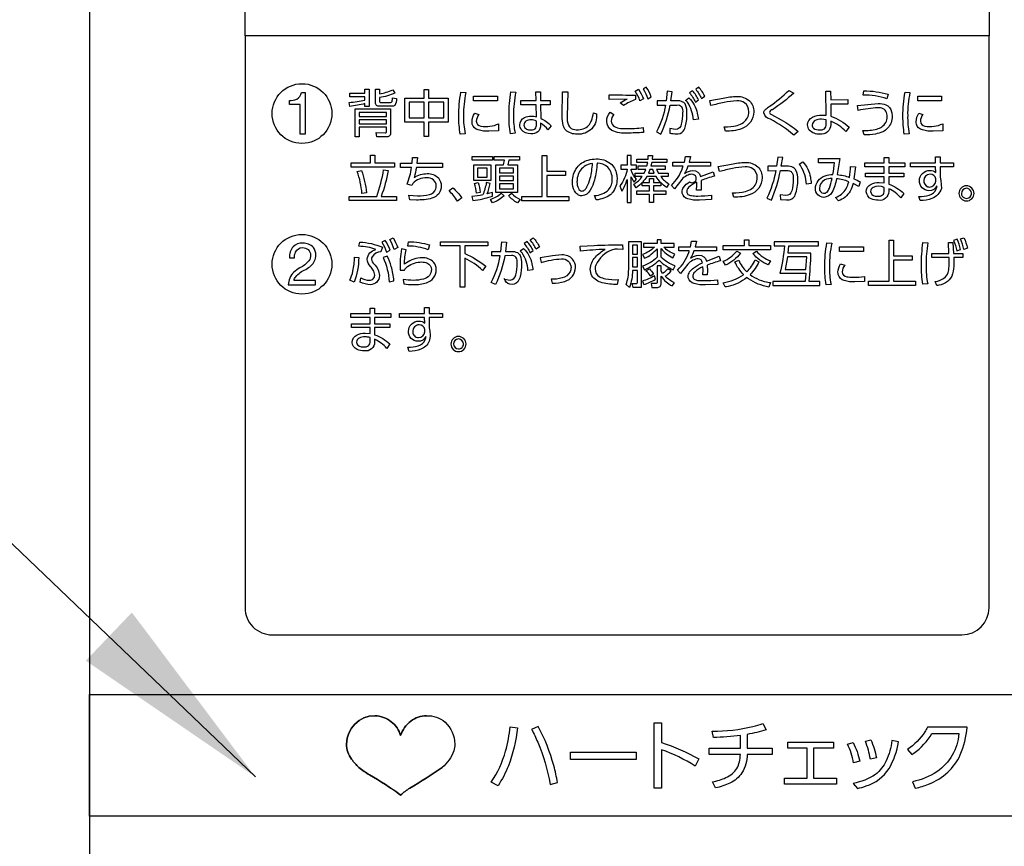
# Model space of a CAD drawing. Extents: x 0 to 6300, y 0 to 4455.
# Drawn here: x 1398 to 1543, y 3088 to 3211 of the extents above; entities that cross this region are included whole.
import ezdxf

# ---------------------------------------------------------------- set-up
doc = ezdxf.new("R2010")
doc.units = 0
doc.header["$LTSCALE"] = 4.5
for name, color, linetype in [('P001', 131, 'CONTINUOUS'), ('P015', 111, 'CONTINUOUS'), ('P_2DIM', 6, 'CONTINUOUS')]:
    doc.layers.add(name, color=color, linetype=linetype)
doc.styles.add('BIGFONT', font='simplex.shx', dxfattribs={"bigfont": 'bigfont.shx'})
doc.dimstyles.new('DIMBIGFONT$7', dxfattribs={"dimscale": 15, "dimtxt": 3, "dimasz": 2, "dimexe": 1.5, "dimexo": 3, "dimgap": 0.75, "dimtad": 1, "dimdec": 1, "dimdsep": 46, "dimtxsty": 'BIGFONT', "dimsah": 1, "dimcen": 0, "dimclrt": 230, "dimadec": 1, "dimazin": 2, "dimtfac": 0.6, "dimtdec": 1, "dimtofl": 0, "dimtmove": 0, "dimatfit": 3, "dimfxl": 0, "dimtvp": 1, "dimtolj": 1, "dimarcsym": 0})

msp = doc.modelspace()

# ---------------------------------------------------------------- linework, layer by layer
at = {"layer": 'P001'}
msp.add_lwpolyline([(1408.09, 3338.84), (1408.09, 2858.33)], dxfattribs=at)
at = {"layer": 'P015'}
for points in [[(1435.08, 3338.69), (1537.08, 3338.69, -0.414214), (1541.08, 3334.69), (1541.08, 3294.22), (1431.08, 3294.22), (1541.08, 3294.22), (1541.08, 3208.21), (1431.08, 3208.21), (1431.08, 3294.22), (1431.08, 3334.69, -0.414266)], [(1537.08, 3119.6, 0.414201), (1541.08, 3123.61), (1541.08, 3208.22), (1431.08, 3208.22), (1431.08, 3123.6, 0.414214), (1435.08, 3119.6)], [(1437.65, 3198.67, 0.114745), (1438.72, 3198.86, 0.257765), (1439.43, 3199.83), (1439.99, 3199.83), (1439.99, 3193.66), (1439.25, 3193.66), (1439.25, 3198.08), (1437.65, 3198.08)], [(1446.56, 3197.78), (1446.48, 3198.36, 0.024606), (1448.81, 3198.68), (1448.81, 3199.2), (1446.58, 3199.2), (1446.58, 3199.74), (1448.81, 3199.74), (1448.81, 3200.31), (1449.42, 3200.31), (1449.42, 3197.75), (1448.81, 3197.75), (1448.81, 3198.18, -0.026189)], [(1450.98, 3199.11), (1450.98, 3198.48, 0.467371), (1451.12, 3198.34), (1452.61, 3198.34, 0.381728), (1452.82, 3198.51, 0.042464), (1452.89, 3199.06), (1453.48, 3198.94, -0.179748), (1453.21, 3197.92, -0.223112), (1452.82, 3197.81), (1450.92, 3197.81, -0.486228), (1450.36, 3198.29), (1450.36, 3200.31), (1450.98, 3200.31), (1450.98, 3199.65, 0.081391), (1452.91, 3200.23), (1453.24, 3199.74, -0.07675)], [(1463.01, 3199.88), (1463.73, 3199.82, 0.05783), (1463.39, 3196.41, 0.058046), (1463.62, 3193.73), (1462.89, 3193.67, -0.040787), (1462.69, 3196.3, -0.052876)], [(1470.78, 3196.44, 0.059115), (1471.01, 3193.8), (1470.33, 3193.71, -0.050063), (1470.12, 3196.49, -0.044526), (1470.4, 3199.95), (1471.1, 3199.89, 0.050998)], [(1474.8, 3196.02, -0.084306), (1476.32, 3194.92), (1475.87, 3194.31, 0.089565), (1474.78, 3195.29), (1474.78, 3195.01, -0.487394), (1473.33, 3193.73, -0.238906), (1471.92, 3194.35, -0.146278), (1471.72, 3195.03, -0.279543), (1472.4, 3196.12, -0.126932), (1473.37, 3196.35, -0.07635), (1474.15, 3196.23), (1474.12, 3198.01), (1471.84, 3198.01), (1471.84, 3198.66), (1474.1, 3198.66), (1474.08, 3199.93), (1474.76, 3199.93), (1474.78, 3198.66), (1476.19, 3198.66), (1476.19, 3198.01), (1474.78, 3198.01)], [(1483.02, 3196.66, -0.48765), (1480.19, 3193.68, -0.20575), (1478.49, 3194.28, -0.105429), (1478.14, 3194.94, -0.079282), (1477.99, 3196.37), (1478.04, 3199.95), (1478.8, 3199.95), (1478.71, 3196.3, 0.124242), (1478.89, 3194.99, 0.278608), (1479.86, 3194.34, 0.03825), (1480.17, 3194.32, 0.204358), (1481.87, 3194.95, 0.094099), (1482.29, 3195.66, 0.047015), (1482.58, 3196.83)], [(1489.25, 3200.32, -0.060018), (1489.99, 3198.88), (1489.47, 3198.6, 0.063488), (1488.77, 3200.05)], [(1489.92, 3200.36, -0.06729), (1490.63, 3198.91), (1491.15, 3199.19, 0.060526), (1490.4, 3200.62)], [(1493.25, 3197.97, -0.082561), (1491.93, 3194.02), (1492.56, 3193.69, 0.065601), (1493.93, 3197.97), (1494.94, 3197.98, -0.255969), (1495.59, 3197.74, -0.190321), (1495.76, 3196.81, -0.056659), (1495.58, 3195.14, -0.397832), (1494.72, 3194.37), (1493.87, 3194.49), (1493.91, 3193.82, 0.040557), (1494.84, 3193.71, 0.257261), (1495.86, 3194.12, 0.106009), (1496.22, 3194.91, 0.067219), (1496.41, 3196.74, 0.12409), (1496.2, 3198.01, 0.14704), (1495.82, 3198.42, 0.144427), (1494.9, 3198.61), (1494.04, 3198.61), (1494.22, 3199.95), (1493.5, 3200.02), (1493.36, 3198.61), (1492, 3198.61), (1492, 3197.96)], [(1497.24, 3200.09), (1496.8, 3199.77, -0.064911), (1497.66, 3198.4), (1498.14, 3198.75, 0.060695)], [(1498.16, 3200.62), (1497.71, 3200.31, -0.063062), (1498.57, 3198.94), (1499.06, 3199.28, 0.059722)], [(1509.04, 3197.29, 0.32957), (1508.6, 3196.87, 0.249416), (1508.91, 3196.59), (1510.37, 3195.78, -0.046843), (1512.84, 3194.07), (1512.2, 3193.54, 0.047928), (1508.76, 3195.89, -0.306835), (1507.78, 3196.82, -0.197107), (1507.98, 3197.29, -0.041609), (1508.57, 3197.76, 0.050076), (1511.48, 3200.15), (1512.2, 3199.74, -0.047266)], [(1517.68, 3196.31, -0.108961), (1520.41, 3194.7), (1519.92, 3194.05, 0.108519), (1517.67, 3195.6), (1517.68, 3195.08, -0.475257), (1516.06, 3193.67, -0.217452), (1514.5, 3194.27, -0.165284), (1514.26, 3195.03, -0.281507), (1514.97, 3196.17, -0.132771), (1516.4, 3196.5), (1516.98, 3196.46), (1516.95, 3200.01), (1517.66, 3200.01), (1517.67, 3198.76), (1520.21, 3198.78), (1520.21, 3198.1), (1517.67, 3198.1)], [(1525.99, 3198.91, 0.076874), (1522.49, 3199.45), (1522.57, 3200.08, -0.06903), (1526.17, 3199.58)], [(1528.55, 3193.67, -0.041451), (1528.35, 3196.3, -0.053145), (1528.67, 3199.88), (1529.38, 3199.82, 0.05783), (1529.05, 3196.41, 0.05876), (1529.28, 3193.73)], [(1488.81, 3199.46), (1488.81, 3198.79, 0.080316), (1487.06, 3197.9), (1486.55, 3198.3, -0.061042), (1487.57, 3198.85), (1484.94, 3198.79), (1484.94, 3199.47, 0.001146)], [(1496.49, 3198.38, 0.031305), (1496.22, 3198.67), (1496.71, 3199.05, -0.146292), (1497.94, 3196.75, -0.02676), (1498.11, 3195.88), (1497.37, 3195.78, 0.136828)], [(1499.97, 3197.91), (1499.8, 3198.67), (1501.75, 3199, -0.054552), (1503.81, 3199.25, -0.188097), (1505.65, 3198.6, -0.206722), (1506.29, 3196.99, -0.313883), (1504.5, 3194.48, -0.098367), (1502.1, 3194.11), (1501.92, 3194.75, 0.073659), (1503.83, 3194.95, 0.08794), (1504.77, 3195.4, 0.237111), (1505.57, 3196.98, 0.248875), (1504.93, 3198.3, 0.151874), (1503.77, 3198.58, 0.042276), (1501.91, 3198.34, 0.01095)], [(1524.67, 3197.57, 0.031768), (1521.73, 3197.18), (1521.65, 3197.92), (1524.68, 3198.2, -0.109421), (1525.84, 3198.01, -0.245209), (1526.66, 3196.99, -0.058776), (1526.74, 3196.31, -0.193195), (1526.09, 3194.54, -0.088473), (1525.36, 3194.02, -0.065747), (1524.27, 3193.69, -0.040634), (1522.6, 3193.55), (1522.41, 3194.21, 0.071837), (1524.48, 3194.43, 0.193739), (1525.81, 3195.37, 0.123027), (1526.01, 3196.25, 0.147177), (1525.81, 3197.09, 0.150981), (1525.41, 3197.44, 0.107368)], [(1452.6, 3193.87, -0.482833), (1452.07, 3193.29), (1450.57, 3193.29), (1450.46, 3193.89), (1451.82, 3193.87, 0.482713), (1451.99, 3194.05), (1451.99, 3194.72), (1447.95, 3194.72), (1447.95, 3193.29), (1447.34, 3193.29), (1447.34, 3197.41), (1452.6, 3197.41)], [(1468.57, 3195.21), (1468.57, 3194.18), (1467.15, 3194.11, -0.087361), (1465.57, 3194.29, -0.256434), (1464.67, 3195.17, -0.064821), (1464.64, 3195.51, -0.134994), (1465.04, 3196.77), (1465.65, 3196.59, 0.146192), (1465.27, 3195.57, 0.391278), (1465.95, 3194.87, 0.161457)], [(1487.59, 3193.83, -0.133378), (1485.33, 3194.21, -0.275683), (1484.55, 3195.58, -0.169904), (1485.06, 3196.94), (1485.61, 3196.6, 0.16963), (1485.22, 3195.61, 0.262756), (1485.72, 3194.78, 0.108362), (1486.58, 3194.52, 0.019213), (1487.39, 3194.49, 0.032809), (1489.95, 3194.64), (1489.98, 3193.93, -0.021777)], [(1534.23, 3195.21), (1534.23, 3194.18), (1532.81, 3194.11, -0.087267), (1531.23, 3194.29, -0.256377), (1530.33, 3195.17, -0.064883), (1530.3, 3195.51, -0.135533), (1530.7, 3196.77), (1531.31, 3196.59, 0.145309), (1530.93, 3195.57, 0.391083), (1531.61, 3194.87, 0.162076)], [(1473.14, 3194.33, 0.248698), (1473.96, 3194.48, 0.237523), (1474.15, 3195.15), (1474.15, 3195.61, 0.113015), (1473.38, 3195.78, 0.149606), (1472.62, 3195.59, 0.258795), (1472.32, 3195.02, 0.449716)], [(1514.93, 3195.02, 0.22048), (1515.13, 3194.56, 0.19405), (1516.06, 3194.3, 0.179582), (1516.74, 3194.48, 0.244874), (1516.99, 3195.12), (1517, 3195.81), (1516.3, 3195.88, 0.120623), (1515.38, 3195.69, 0.275879)], [(1457.56, 3183.96, -0.019086), (1456.41, 3183.92), (1455.43, 3183.95), (1455.28, 3184.62), (1456.59, 3184.56, 0.08105), (1458.36, 3184.74, 0.250092), (1459.3, 3185.6, 0.061725), (1459.35, 3185.98, 0.457545), (1457.93, 3187.22, 0.196971), (1455.87, 3186.39), (1455.72, 3186.09), (1455.03, 3186.29, 0.073504), (1455.71, 3188.74), (1454.05, 3188.74), (1454.05, 3189.37), (1455.8, 3189.37), (1455.83, 3190.24), (1456.58, 3190.22), (1456.49, 3189.37), (1460.3, 3189.37), (1460.3, 3188.74), (1456.41, 3188.74, -0.055308), (1456.07, 3187.28, -0.139292), (1458.03, 3187.83, -0.212324), (1459.67, 3187.19, -0.178135), (1460.08, 3186, -0.340329), (1458.72, 3184.18, -0.060569)], [(1482.98, 3190, -0.17032), (1485.12, 3189.33, -0.17492), (1486.01, 3187.76, -0.049031), (1486.08, 3187.04, -0.167537), (1485.4, 3185.02, -0.046782), (1485.07, 3184.68, -0.087704), (1484.13, 3184.18, -0.057515), (1482.99, 3183.94), (1482.76, 3184.59, 0.177333), (1484.82, 3185.42, 0.195867), (1485.37, 3187, 0.003725), (1485.37, 3187.05, 0.192768), (1484.72, 3188.79, 0.194775), (1483.17, 3189.37, 0.003482), (1483.12, 3189.37, -0.05138), (1482.73, 3186.87, -0.071642), (1482.12, 3185.4, -0.238994), (1480.86, 3184.53, -0.158978), (1480.26, 3184.73, -0.108962), (1479.81, 3185.27, -0.127017), (1479.5, 3186.64, -0.163036), (1480.17, 3188.74, -0.157805), (1481.8, 3189.83, -0.074068)], [(1488.95, 3186.99, -0.074315), (1488.17, 3188.32), (1488.17, 3188.5), (1488.96, 3188.5), (1488.96, 3189.07), (1488.17, 3189.07), (1488.17, 3190.52), (1487.57, 3190.52), (1487.57, 3189.07), (1486.64, 3189.07), (1486.64, 3188.5), (1487.57, 3188.5, -0.120052), (1486.51, 3186), (1486.79, 3185.23, 0.075729), (1487.57, 3186.94), (1487.57, 3183.54), (1488.17, 3183.54), (1488.17, 3187.37, 0.053614), (1488.59, 3186.57)], [(1488.91, 3185.75), (1488.57, 3186.26, 0.094918), (1489.79, 3187.39), (1488.78, 3187.39), (1488.78, 3187.89), (1490.1, 3187.89), (1490.34, 3188.46), (1489.21, 3188.46), (1489.21, 3188.96), (1490.5, 3188.96), (1490.61, 3189.47), (1488.99, 3189.47), (1488.99, 3189.98), (1490.68, 3189.98), (1490.7, 3190.53), (1491.34, 3190.52), (1491.29, 3189.98), (1493.43, 3189.98), (1493.43, 3189.47), (1491.21, 3189.47), (1491.1, 3188.96), (1493.2, 3188.96), (1493.2, 3188.46), (1491.93, 3188.46), (1492.21, 3187.89), (1493.62, 3187.89), (1493.62, 3187.39), (1492.56, 3187.39, 0.102991), (1493.74, 3186.33), (1493.4, 3185.79, -0.062236), (1492.54, 3186.53), (1492.54, 3186.02), (1491.47, 3186.02), (1491.47, 3185.3), (1493.31, 3185.3), (1493.31, 3184.74), (1491.47, 3184.74), (1491.47, 3183.54), (1490.87, 3183.54), (1490.87, 3184.74), (1489.01, 3184.74), (1489.01, 3185.3), (1490.87, 3185.3), (1490.87, 3186.02), (1489.81, 3186.02), (1489.81, 3186.51, -0.05648)], [(1496.79, 3186.6, 1.388809), (1497.16, 3187.74, 0.116111), (1496.39, 3187.53, 0.076022), (1495.66, 3186.98), (1494.58, 3185.59), (1494.11, 3186.09, 0.123576), (1495.78, 3188.7, 0.006489), (1495.86, 3188.93), (1494.31, 3188.93), (1494.31, 3189.53), (1496.04, 3189.53), (1496.2, 3190.37), (1496.92, 3190.34), (1496.73, 3189.53), (1499.88, 3189.53), (1499.88, 3188.93), (1496.55, 3188.93, -0.047194), (1496.06, 3187.84, -0.157302), (1497.26, 3188.29, -0.37785), (1498.41, 3187.41), (1500.29, 3188.12), (1500.47, 3187.47, 0.022494), (1498.5, 3186.81), (1498.53, 3185.95), (1498.5, 3185.38), (1497.85, 3185.38), (1497.89, 3186.1), (1497.87, 3186.55, 0.098797), (1496.66, 3185.78, 0.19036), (1496.38, 3185.18, 0.236819), (1496.57, 3184.76, 0.12834), (1497.07, 3184.57, 0.038105), (1498.04, 3184.52, 0.02807), (1500.03, 3184.62), (1500.06, 3183.98), (1498.26, 3183.9, -0.088691), (1496.56, 3184.08, -0.267821), (1495.72, 3184.93, -0.04599), (1495.7, 3185.11, -0.14022), (1495.91, 3185.8, -0.121972)], [(1503.15, 3188.58, 0.011045), (1501.21, 3188.14), (1501.04, 3188.9), (1502.99, 3189.24, -0.054496), (1505.05, 3189.48, -0.188186), (1506.9, 3188.84, -0.206653), (1507.53, 3187.22, -0.313954), (1505.74, 3184.72, -0.098307), (1503.34, 3184.35), (1503.16, 3184.99, 0.073687), (1505.07, 3185.19, 0.088031), (1506.01, 3185.63, 0.23739), (1506.81, 3187.22, 0.248912), (1506.17, 3188.54, 0.151842), (1505.01, 3188.82, 0.04228)], [(1508.9, 3183.92, 0.060543), (1510.23, 3188.28), (1510.8, 3188.29, -0.078867), (1511.6, 3188.23, -0.183869), (1511.95, 3187.96, -0.151683), (1512.13, 3187, -0.069996), (1511.9, 3185.26, -0.394501), (1511.04, 3184.59), (1510.22, 3184.68), (1510.25, 3183.99), (1511.13, 3183.94, 0.337891), (1512.44, 3184.69, 0.085065), (1512.81, 3186.97, 0.145514), (1512.53, 3188.33, 0.137458), (1512.13, 3188.73, 0.13717), (1511.16, 3188.91), (1510.35, 3188.91), (1510.57, 3190.24), (1509.84, 3190.27), (1509.67, 3188.91), (1508.35, 3188.91), (1508.35, 3188.26), (1509.55, 3188.27, -0.068932), (1508.25, 3184.22)], [(1513.56, 3189.56, -0.150007), (1514.66, 3187.3, -0.027562), (1514.8, 3186.38), (1514.07, 3186.25, 0.130422), (1513.24, 3188.94, 0.023902), (1513, 3189.25)], [(1518.64, 3187.68, -0.062678), (1520.45, 3187.28, 0.028875), (1520.62, 3188.9), (1521.33, 3188.84), (1521.11, 3187.04, -0.033401), (1522.04, 3186.61), (1521.81, 3185.94), (1520.97, 3186.37, -0.168648), (1519.79, 3184.34, -0.082874), (1518.8, 3183.8), (1518.38, 3184.32, 0.187909), (1519.96, 3185.59, 0.064133), (1520.33, 3186.64, 0.070237), (1518.52, 3187.08, -0.083868), (1517.85, 3185.05, -0.272734), (1516.65, 3184.32, -0.418428), (1515.4, 3185.61, -0.322964), (1516.84, 3187.5, -0.073182), (1518, 3187.7, 0.027699), (1518.25, 3189.45), (1515.89, 3189.42), (1515.89, 3190.08), (1519.01, 3190.08)], [(1526.24, 3186.28, -0.092693), (1528.49, 3184.91), (1528.05, 3184.26, 0.105118), (1526.24, 3185.6), (1526.24, 3185.17, -0.458951), (1524.71, 3183.89, -0.112064), (1523.65, 3184.09, -0.28665), (1522.93, 3185.16, -0.283936), (1523.64, 3186.25, -0.12749), (1524.82, 3186.52), (1525.58, 3186.45), (1525.58, 3187.34), (1522.83, 3187.34), (1522.83, 3187.91), (1525.58, 3187.91), (1525.58, 3188.84), (1522.72, 3188.84), (1522.72, 3189.42), (1525.58, 3189.42), (1525.58, 3190.21), (1526.24, 3190.21), (1526.24, 3189.42), (1528.64, 3189.42), (1528.64, 3188.84), (1526.24, 3188.84), (1526.24, 3187.91), (1528.5, 3187.91), (1528.5, 3187.34), (1526.24, 3187.34)], [(1534.04, 3185.65, -0.224761), (1532.62, 3184.14, -0.091106), (1530.92, 3183.83), (1530.71, 3184.46, 0.084223), (1532.23, 3184.64, 0.226885), (1533.27, 3185.57, 0.057869), (1533.38, 3186.03, -0.313833), (1532.19, 3185.3, -0.417435), (1530.78, 3186.78, -0.410277), (1532.34, 3188.31, -0.210551), (1533.19, 3188.01), (1533.18, 3188.82), (1529.46, 3188.82), (1529.46, 3189.45), (1533.17, 3189.45), (1533.16, 3190.29), (1533.85, 3190.29), (1533.85, 3189.45), (1535.82, 3189.45), (1535.82, 3188.82), (1533.85, 3188.82), (1533.85, 3187.31), (1533.95, 3186.81)], [(1451.57, 3188.41), (1452.25, 3188.29, -0.046087), (1451.2, 3184.47), (1453.46, 3184.47), (1453.46, 3183.86), (1446.48, 3183.86), (1446.48, 3184.47), (1450.55, 3184.47, 0.048785)], [(1448.29, 3188.31, -0.056099), (1449.05, 3184.99), (1448.37, 3184.9, 0.063069), (1447.68, 3188.15)], [(1481.62, 3185.86, 0.066772), (1482.12, 3187.15, 0.044875), (1482.45, 3189.34, 0.123662), (1481.2, 3188.86, 0.191504), (1480.21, 3187.23, 0.047268), (1480.16, 3186.63, 0.108075), (1480.36, 3185.66, 0.27929), (1480.88, 3185.25, 0.194465), (1481.32, 3185.45, 0.058324)], [(1489.84, 3186.54), (1490.87, 3186.54), (1490.87, 3187.09), (1491.47, 3187.09), (1491.47, 3186.54), (1492.53, 3186.54, -0.056151), (1491.87, 3187.39), (1490.48, 3187.39, -0.053292)], [(1517.47, 3185.66, 0.032368), (1517.88, 3187.12, 0.122528), (1516.79, 3186.89, 0.273772), (1515.99, 3185.65, 0.40503), (1516.6, 3184.92, 0.202566), (1517.13, 3185.11, 0.10905)], [(1533.2, 3186.73), (1533.2, 3187.06, 0.386746), (1532.36, 3187.74, 0.410079), (1531.42, 3186.81, 0.307449), (1532.01, 3185.89, 0.080859), (1532.27, 3185.85, 0.395812)], [(1462.49, 3183.77, 0.045721), (1461.24, 3185.33), (1461.81, 3185.75, -0.042375), (1463.15, 3184.24)], [(1464.63, 3184.44), (1464.75, 3183.83, 0.034518), (1467.69, 3184.48), (1467.65, 3185.02), (1466.88, 3184.82, 0.034208), (1467.32, 3186.39), (1466.75, 3186.51, -0.05116), (1466.24, 3184.68, -0.021545)], [(1465.28, 3184.92, 0.050634), (1465.03, 3186.37), (1465.57, 3186.51, -0.048435), (1465.84, 3185.04)], [(1525.58, 3185.76, 0.246851), (1523.94, 3185.77, 0.267465), (1523.56, 3185.18, 0.369415), (1524.23, 3184.52, 0.046492), (1524.63, 3184.48, 0.186635), (1525.34, 3184.67, 0.241017), (1525.58, 3185.31)], [(1537.74, 3183.79, 0.41425), (1538.86, 3184.91, 0.393098), (1537.74, 3186.03, 0.414177), (1536.62, 3184.91, 0.394335)], [(1538.29, 3184.38, 0.627186), (1537.74, 3185.66, 0.414159), (1536.99, 3184.91, 0.645463)], [(1468.97, 3184.93), (1469.39, 3184.56, -0.098364), (1467.69, 3183.51), (1467.35, 3184.01, 0.091564)], [(1471.76, 3184.01), (1471.35, 3183.49, -0.084595), (1470.06, 3184.58), (1470.49, 3184.93, 0.112662)], [(1451.82, 3177.96), (1451.33, 3177.71, -0.059233), (1451.99, 3176.23), (1452.52, 3176.5, 0.056331)], [(1453.13, 3176.62, 0.063969), (1452.47, 3178.1), (1452.96, 3178.34, -0.059886), (1453.65, 3176.89)], [(1473.7, 3178.34, -0.059973), (1474.6, 3177), (1474.12, 3176.66, 0.063062), (1473.25, 3178.02)], [(1489.65, 3171), (1488.45, 3171), (1488.34, 3171.58), (1488.91, 3171.58, 0.542893), (1489.1, 3171.79), (1489.1, 3173.5), (1488.35, 3173.5, -0.083892), (1487.94, 3171), (1487.42, 3171.45, 0.093774), (1487.8, 3173.66), (1487.8, 3177.81), (1489.65, 3177.81)], [(1492.29, 3175.03, 0.093201), (1494.39, 3173.61), (1494.68, 3174.21, -0.135677), (1492.58, 3175.49), (1492.58, 3176.77, 0.113538), (1494.32, 3175.39), (1494.62, 3175.9, -0.116183), (1493, 3176.96), (1494.51, 3176.96), (1494.51, 3177.48), (1492.58, 3177.48), (1492.58, 3178.02), (1492, 3178.02), (1492, 3177.48), (1489.99, 3177.48), (1489.99, 3176.96), (1491.61, 3176.96, -0.101096), (1489.86, 3175.86), (1490.14, 3175.31, 0.105546), (1492, 3176.71), (1492, 3175.46, -0.117982), (1489.85, 3174.14), (1490.12, 3173.61, 0.099205)], [(1500.93, 3172.1), (1500.96, 3171.45), (1499.16, 3171.38, -0.088687), (1497.46, 3171.56, -0.267826), (1496.62, 3172.4, -0.04599), (1496.6, 3172.59, -0.140205), (1496.81, 3173.28, -0.088244), (1497.41, 3173.9, -0.059866), (1498.7, 3174.63, 0.399683), (1498.06, 3175.22, 0.11611), (1497.29, 3175.01, 0.076113), (1496.56, 3174.45), (1495.48, 3173.07), (1495.01, 3173.57, 0.12357), (1496.68, 3176.18, 0.006486), (1496.76, 3176.4), (1495.21, 3176.4), (1495.21, 3177.01), (1496.94, 3177.01), (1497.1, 3177.85), (1497.82, 3177.82), (1497.63, 3177.01), (1500.78, 3177.01), (1500.78, 3176.4), (1497.45, 3176.4, -0.04737), (1496.96, 3175.32, -0.156749), (1498.16, 3175.76, -0.378021), (1499.31, 3174.88), (1501.19, 3175.6), (1501.37, 3174.94, 0.022564), (1499.4, 3174.29), (1499.43, 3173.43), (1499.41, 3172.86), (1498.75, 3172.86), (1498.79, 3173.58), (1498.77, 3174.03, 0.098731), (1497.56, 3173.26, 0.190415), (1497.28, 3172.66, 0.236909), (1497.47, 3172.23, 0.128281), (1497.97, 3172.04, 0.038073), (1498.95, 3172, 0.028185)], [(1536.35, 3178.14), (1535.84, 3177.96, -0.066641), (1536.3, 3176.4), (1536.85, 3176.6, 0.05349)], [(1536.87, 3178.16), (1537.37, 3178.34, -0.053701), (1537.87, 3176.8), (1537.33, 3176.61, 0.067772)], [(1440.06, 3173.65, 0.040449), (1440.84, 3174.22, 0.224108), (1441.56, 3175.77, 0.177529), (1441.19, 3176.89, 0.215594), (1439.63, 3177.54, 0.205671), (1438.2, 3177.01, 0.206834), (1437.64, 3175.36), (1438.38, 3175.36, -0.117613), (1438.55, 3176.22, -0.300233), (1439.58, 3176.89, -0.413928), (1440.78, 3175.78, -0.167024), (1440.52, 3174.92, -0.113189), (1439.2, 3173.9, 0.057097), (1438.28, 3173.24, 0.186893), (1437.47, 3171.37), (1441.5, 3171.37), (1441.5, 3172.03), (1438.33, 3172.03, -0.118724), (1438.57, 3172.56, -0.124134)], [(1451.39, 3176.93), (1451.15, 3176.28, 0.251618), (1449.86, 3175.53, 0.107628), (1449.78, 3175.2, 0.200698), (1450.16, 3174.45, -0.181825), (1450.96, 3172.75, -0.412616), (1449.61, 3171.4, -0.102672), (1448.08, 3171.77), (1448.18, 3172.4, 0.115996), (1449.49, 3172.06, 0.438173), (1450.25, 3172.83, 0.1346), (1450.04, 3173.57, 0.044096), (1449.64, 3174.11, -0.202918), (1449.14, 3175.16, -0.350117), (1450.44, 3176.59, 0.08746), (1447.9, 3177.08), (1448.05, 3177.7, -0.09205)], [(1454.54, 3171.51, 0.038753), (1455.99, 3171.41, 0.091468), (1457.92, 3171.69, 0.332944), (1459.34, 3173.62, 0.180803), (1458.95, 3174.75, 0.208086), (1457.27, 3175.37, 0.018967), (1456.95, 3175.36, 0.152035), (1454.68, 3174.45, -0.082903), (1454.91, 3176.56), (1454.23, 3176.68, 0.057285), (1454.04, 3175.18), (1454.01, 3173.56), (1454.68, 3173.54), (1454.72, 3173.68, -0.066106), (1455.11, 3174.07, -0.158388), (1457.23, 3174.76, -0.103291), (1457.98, 3174.62, -0.301283), (1458.63, 3173.63, -0.184922), (1458.33, 3172.74, -0.129342), (1457.47, 3172.24, -0.077503), (1455.94, 3172.04, -0.04633), (1454.47, 3172.18)], [(1458.17, 3176.57, 0.089183), (1455.15, 3177.11), (1455.27, 3177.76, -0.067769), (1458.36, 3177.29)], [(1466.66, 3174.14), (1466.21, 3173.52, 0.073427), (1463.58, 3175.33), (1463.58, 3171.02), (1462.91, 3171.02), (1462.91, 3177.13), (1459.96, 3177.13), (1459.96, 3177.75), (1466.97, 3177.75), (1466.97, 3177.13), (1463.58, 3177.13), (1463.58, 3176.02, -0.061062)], [(1469.41, 3172.33), (1469.42, 3172.21), (1470.26, 3172.09, 0.397676), (1471.12, 3172.86, 0.05688), (1471.31, 3174.53, 0.190333), (1471.13, 3175.46, 0.254205), (1470.49, 3175.7), (1469.48, 3175.69, -0.065733), (1468.1, 3171.41), (1467.47, 3171.74, 0.082465), (1468.8, 3175.69), (1467.55, 3175.68), (1467.55, 3176.32), (1468.9, 3176.32), (1469.05, 3177.74), (1469.76, 3177.67), (1469.58, 3176.32), (1470.44, 3176.32, -0.144311), (1471.36, 3176.14, -0.147099), (1471.74, 3175.72, -0.124157), (1471.95, 3174.46, -0.067268), (1471.77, 3172.62, -0.106043), (1471.4, 3171.83, -0.629395)], [(1472.03, 3176.09, 0.031281), (1471.77, 3176.39), (1472.26, 3176.77, -0.146175), (1473.49, 3174.47, -0.026788), (1473.65, 3173.6), (1472.91, 3173.5, 0.137079)], [(1472.78, 3177.81), (1472.34, 3177.49, -0.065186), (1473.21, 3176.12), (1473.69, 3176.46, 0.061183)], [(1486.91, 3177.32), (1486.93, 3176.62), (1486.16, 3176.65, 0.102362), (1485.4, 3176.56, 0.202508), (1482.93, 3174.3, 0.078583), (1482.84, 3173.74, 0.28305), (1483.49, 3172.57, 0.076897), (1484.36, 3172.28, 0.056534), (1486.26, 3172.15), (1486.12, 3171.42, -0.065476), (1483.88, 3171.69, -0.182584), (1482.37, 3172.7, -0.134039), (1482.13, 3173.69, -0.191188), (1482.88, 3175.48, -0.08174), (1484.34, 3176.63, 0.012961), (1480.69, 3176.37), (1480.63, 3177.11), (1482.68, 3177.2, -0.011258)], [(1501.79, 3174.86, 0.127842), (1503.77, 3176.37), (1504.33, 3176.04, -0.129633), (1502.13, 3174.29)], [(1508.79, 3174.91), (1508.43, 3174.32, -0.114936), (1506.16, 3176.01), (1506.7, 3176.36, 0.13098)], [(1510.17, 3173.09), (1513.97, 3173.09), (1513.88, 3171.87), (1509.12, 3171.87), (1509.12, 3171.28), (1516.06, 3171.28), (1516.06, 3171.87), (1514.51, 3171.87, 0.012242), (1514.75, 3176.08), (1511.36, 3176.08), (1511.46, 3177.17), (1515.85, 3177.17), (1515.85, 3177.75), (1509.32, 3177.75), (1509.32, 3177.17), (1510.84, 3177.17, -0.038919)], [(1516.99, 3171.39, -0.041247), (1516.8, 3174.02, -0.052873), (1517.11, 3177.59), (1517.83, 3177.53, 0.05783), (1517.49, 3174.12, 0.05876), (1517.72, 3171.45)], [(1531.31, 3177.64), (1532.03, 3177.59, 0.042632), (1531.76, 3174.32, 0.054194), (1532.02, 3171.55), (1531.31, 3171.46, -0.053776), (1531.08, 3174.26, -0.033185)], [(1533.68, 3171.34, -0.013248), (1533.36, 3171.27), (1533.11, 3171.88, 0.107043), (1534.36, 3172.31, 0.226731), (1535.11, 3173.59, 0.043136), (1535.19, 3174.66), (1535.17, 3175.4), (1532.61, 3175.4), (1532.61, 3176.03), (1535.15, 3176.03), (1535.07, 3177.64), (1535.72, 3177.65), (1535.82, 3176.03), (1537.2, 3176.03), (1537.2, 3175.4), (1535.86, 3175.4), (1535.88, 3174.56, -0.077647), (1535.69, 3172.99, -0.30233)], [(1447.89, 3175.43, -0.092972), (1447.2, 3171.76), (1446.56, 3172.09, 0.068057), (1447.03, 3173.41, 0.050893), (1447.26, 3175.48)], [(1451.48, 3175.44, -0.099629), (1452.39, 3171.8), (1453.1, 3171.98, 0.041881), (1452.71, 3174.11, 0.063505), (1452.1, 3175.62)], [(1474.84, 3174.69, -0.054928), (1477.88, 3175.23, -0.436523), (1479.28, 3173.94, -0.105686), (1479.15, 3173.3, -0.20595), (1477.95, 3172.39, -0.077996), (1476.33, 3172.21), (1476.5, 3171.63, 0.074265), (1478.34, 3171.88, 0.328436), (1479.94, 3173.96, 0.18392), (1479.52, 3175.17, 0.210103), (1477.92, 3175.82), (1476.52, 3175.67), (1474.73, 3175.35)], [(1504.77, 3172.87, 0.001397), (1504.8, 3172.89, -0.092641), (1503.5, 3174.78), (1504.07, 3175.04, 0.106578), (1505.26, 3173.29, 0.098108), (1506.5, 3175.09), (1507.05, 3174.78, -0.08962), (1505.74, 3172.89, 0.121388), (1508.57, 3171.73, 0.006074), (1508.78, 3171.7), (1508.52, 3171.05, -0.112486), (1505.5, 3172.29, -0.012009), (1505.28, 3172.46, -0.120375), (1502.49, 3171.14, -0.014086), (1502.08, 3171.06), (1501.77, 3171.69, 0.119466)], [(1490.86, 3173.75, -0.066273), (1491.46, 3172.98), (1491, 3172.67, 0.08297), (1490.35, 3173.47)], [(1494.07, 3173.45), (1493.59, 3173.77, -0.070632), (1492.82, 3173.04), (1492.58, 3173.38), (1492.58, 3174.18), (1492, 3174.18), (1492, 3171.76, -0.536982), (1491.8, 3171.58), (1491.12, 3171.58), (1491.22, 3171), (1492, 3171, 0.484109), (1492.58, 3171.59), (1492.58, 3172.66, 0.111058), (1494.22, 3171.21), (1494.57, 3171.67, -0.077945), (1493.18, 3172.65, 0.069683)], [(1520.95, 3172.51, 0.027545), (1522.67, 3172.6), (1522.67, 3171.89), (1521.25, 3171.82, -0.087348), (1519.67, 3172, -0.256396), (1518.78, 3172.89, -0.064834), (1518.74, 3173.23, -0.135533), (1519.14, 3174.49), (1519.75, 3174.3, 0.145992), (1519.37, 3173.29, 0.391167), (1520.05, 3172.58, 0.053915)], [(1490.05, 3171.41, 0.045439), (1491.77, 3172.21), (1491.61, 3172.71, -0.059381), (1489.83, 3171.92)], [(1450.24, 3164, -0.092672), (1452.5, 3162.63), (1452.05, 3161.98, 0.104842), (1450.24, 3163.32), (1450.24, 3162.89, -0.458992), (1448.71, 3161.61, -0.112108), (1447.65, 3161.81, -0.286669), (1446.93, 3162.87, -0.283921), (1447.64, 3163.97, -0.127502), (1448.83, 3164.24), (1449.58, 3164.16), (1449.58, 3165.05), (1446.83, 3165.05), (1446.83, 3165.62), (1449.58, 3165.62), (1449.58, 3166.56), (1446.72, 3166.56), (1446.72, 3167.14), (1449.58, 3167.14), (1449.58, 3167.93), (1450.24, 3167.93), (1450.24, 3167.14), (1452.65, 3167.14), (1452.65, 3166.56), (1450.24, 3166.56), (1450.24, 3165.62), (1452.5, 3165.62), (1452.5, 3165.05), (1450.24, 3165.05)], [(1456.8, 3166.02, -0.210471), (1457.64, 3165.72), (1457.63, 3166.54), (1453.92, 3166.54), (1453.92, 3167.16), (1457.63, 3167.16), (1457.61, 3168.01), (1458.3, 3168.01), (1458.3, 3167.16), (1460.28, 3167.16), (1460.28, 3166.54), (1458.3, 3166.54), (1458.3, 3165.02), (1458.4, 3164.52), (1458.45, 3163.94, -0.208496), (1457.8, 3162.3, -0.087955), (1457.08, 3161.86, -0.091131), (1455.37, 3161.54), (1455.16, 3162.17, 0.084243), (1456.68, 3162.36, 0.226953), (1457.73, 3163.28, 0.057733), (1457.83, 3163.74, -0.313901), (1456.64, 3163.02, -0.417437), (1455.24, 3164.49, -0.410252)], [(1455.88, 3164.42, 0.429681), (1456.73, 3163.57, 0.396054), (1457.66, 3164.44), (1457.66, 3164.77, 0.38609), (1456.81, 3165.46, 0.444206)], [(1447.94, 3163.48, 0.267453), (1447.56, 3162.9, 0.373891), (1448.24, 3162.23, 0.06148), (1448.63, 3162.2, 0.186624), (1449.34, 3162.38, 0.240991), (1449.58, 3163.02), (1449.58, 3163.57, 0.072571), (1448.83, 3163.68, 0.130908)], [(1462.62, 3163.75, 0.990542), (1462.64, 3161.5, 0.414255), (1463.77, 3162.63, 0.398223)], [(1461.9, 3162.63, 0.394632), (1462.64, 3161.89, 0.414277), (1463.38, 3162.63, 0.392862), (1462.64, 3163.37, 0.414151)], [(1497.63, 3100.19, 0.05525), (1492.64, 3102.61), (1492.64, 3096.9), (1491.55, 3096.9), (1491.55, 3106.56), (1492.64, 3106.56), (1492.64, 3103.67, -0.051018), (1498.16, 3101.24)], [(1471.36, 3105.85, -0.064526), (1470.01, 3100.21, -0.048607), (1468.49, 3097.27), (1467.49, 3097.8, 0.080227), (1469.6, 3102.4, 0.042848), (1470.29, 3106.01)], [(1474.4, 3106.06), (1473.45, 3105.61, -0.020035), (1474.35, 3103.74, -0.060206), (1476.17, 3097.47), (1477.28, 3097.74, 0.02492), (1476.73, 3100.26, 0.058019)], [(1500.15, 3105.34, 0.058436), (1506.18, 3106.03, 0.027306), (1507.62, 3106.47), (1508.15, 3105.55, -0.033459), (1505.33, 3104.87), (1505.33, 3102.85), (1509.01, 3102.85), (1509.01, 3101.92), (1505.32, 3101.92, -0.131033), (1504.54, 3099.19, -0.137658), (1502.77, 3097.67, -0.06151), (1500.65, 3096.95), (1500.2, 3097.87, 0.058742), (1502.18, 3098.47, 0.148467), (1503.81, 3099.84, 0.076496), (1504.17, 3100.79, 0.043439), (1504.32, 3101.92), (1499.68, 3101.92), (1499.68, 3102.85), (1504.32, 3102.85), (1504.32, 3104.71, -0.032158), (1500.34, 3104.41)], [(1536.63, 3104.98, -0.224532), (1533.38, 3099.34, -0.09418), (1529.75, 3097.87), (1530.18, 3096.91, 0.040066), (1532.14, 3097.51, 0.095696), (1534.98, 3099.28, 0.095114), (1536.82, 3101.83, 0.084795), (1537.84, 3105.92), (1531.96, 3105.92, -0.023852), (1531.58, 3105.24, -0.104332), (1529.04, 3102.66), (1529.68, 3101.89, 0.008192), (1529.96, 3102.09, 0.099445), (1532.64, 3104.98)], [(1520.15, 3103.43), (1521, 3103.67, -0.066123), (1521.96, 3100.9), (1521.06, 3100.67, 0.074647)], [(1525.87, 3100.96, -0.125797), (1524.27, 3098.95, -0.105514), (1520.99, 3097.63), (1521.62, 3096.86, 0.027667), (1522.89, 3097.24, 0.173578), (1526.29, 3099.81, 0.091073), (1527.7, 3103.75), (1526.72, 3103.95, -0.076895)], [(1522.79, 3103.89), (1523.62, 3104.09, -0.046416), (1524.44, 3101.41), (1523.53, 3101.19, 0.058146)], [(1454.09, 3095.9, -0.046042), (1455.45, 3096.91, 0.046034)]]:
    msp.add_lwpolyline(points, format="xyb", close=True, dxfattribs=at)
for points in [[(1457.56, 3193.3), (1457.56, 3195.45), (1454.71, 3195.45), (1454.71, 3199.01), (1457.56, 3199.01), (1457.56, 3200.29), (1458.2, 3200.29), (1458.2, 3199.01), (1461.1, 3199.01), (1461.1, 3195.45), (1458.2, 3195.45), (1458.2, 3193.3)], [(1457.56, 3198.39), (1455.34, 3198.39), (1455.34, 3196.06), (1457.56, 3196.06)], [(1460.46, 3198.39), (1458.2, 3198.39), (1458.2, 3196.06), (1460.46, 3196.06)], [(1468.41, 3199.27), (1468.41, 3198.61), (1464.87, 3198.61), (1464.87, 3199.27)], [(1534.07, 3199.27), (1534.07, 3198.61), (1530.53, 3198.61), (1530.53, 3199.27)], [(1447.95, 3196.88), (1447.95, 3196.3), (1451.99, 3196.3), (1451.99, 3196.88)], [(1447.95, 3195.8), (1447.95, 3195.21), (1451.99, 3195.21), (1451.99, 3195.8)], [(1446.77, 3188.81), (1446.77, 3189.42), (1449.62, 3189.42), (1449.62, 3190.56), (1450.27, 3190.56), (1450.27, 3189.42), (1453.17, 3189.42), (1453.17, 3188.81)], [(1467.65, 3190.36), (1467.65, 3189.8), (1464.67, 3189.8), (1464.67, 3190.36)], [(1471.65, 3190.36), (1471.65, 3189.8), (1470.09, 3189.8), (1469.92, 3189.15), (1471.36, 3189.15), (1471.36, 3185.06), (1468.14, 3185.06), (1468.14, 3189.15), (1469.31, 3189.15), (1469.46, 3189.8), (1467.92, 3189.8), (1467.92, 3190.36)], [(1475.03, 3184.44), (1475.03, 3190.52), (1475.69, 3190.52), (1475.69, 3188.2), (1478.47, 3188.2), (1478.47, 3187.57), (1475.69, 3187.57), (1475.69, 3184.44), (1478.96, 3184.44), (1478.96, 3183.82), (1471.98, 3183.82), (1471.98, 3184.44)], [(1467.44, 3186.79), (1464.91, 3186.79), (1464.91, 3189.15), (1467.44, 3189.15)], [(1466.88, 3188.62), (1465.47, 3188.62), (1465.47, 3187.31), (1466.88, 3187.31)], [(1470.79, 3188.62), (1468.7, 3188.62), (1468.7, 3187.96), (1470.79, 3187.96)], [(1491.59, 3187.89), (1491.37, 3188.46), (1490.95, 3188.46), (1490.74, 3187.89)], [(1470.79, 3187.46), (1468.7, 3187.46), (1468.7, 3186.8), (1470.79, 3186.8)], [(1470.79, 3186.3), (1468.7, 3186.3), (1468.7, 3185.59), (1470.79, 3185.59)], [(1501.77, 3176.56), (1501.77, 3177.18), (1504.94, 3177.18), (1504.94, 3178.02), (1505.58, 3178.02), (1505.58, 3177.18), (1508.77, 3177.18), (1508.77, 3176.56)], [(1523.24, 3171.3), (1523.24, 3171.92), (1526.29, 3171.92), (1526.29, 3177.99), (1526.94, 3177.99), (1526.94, 3175.68), (1529.73, 3175.68), (1529.73, 3175.05), (1526.94, 3175.05), (1526.94, 3171.92), (1530.21, 3171.92), (1530.21, 3171.3)], [(1489.1, 3177.27), (1488.35, 3177.27), (1488.35, 3175.93), (1489.1, 3175.93)], [(1522.52, 3176.98), (1522.52, 3176.32), (1518.97, 3176.32), (1518.97, 3176.98)], [(1489.1, 3175.41), (1488.35, 3175.41), (1488.35, 3174.04), (1489.1, 3174.04)], [(1514.01, 3173.65), (1514.13, 3175.52), (1511.28, 3175.52), (1510.94, 3173.65)], [(1808.09, 3092.77), (1408.09, 3092.77), (1408.09, 3110.77), (1808.09, 3110.77)], [(1518.06, 3102.83), (1515.13, 3102.83), (1515.13, 3098.4), (1518.54, 3098.4), (1518.54, 3097.52), (1510.86, 3097.52), (1510.86, 3098.4), (1514.18, 3098.4), (1514.18, 3102.83), (1511.33, 3102.83), (1511.33, 3103.74), (1518.06, 3103.74)], [(1488.9, 3101.17), (1479.18, 3101.17), (1479.18, 3102.24), (1488.9, 3102.24)]]:
    msp.add_lwpolyline(points, close=True, dxfattribs=at)
for points in [[(1457.9, 3107.63, 0.148915), (1455.59, 3106.85, 0.161732), (1454.09, 3104.7, 0.147191), (1452.71, 3106.75, 0.16318), (1450.27, 3107.63, 0.414099), (1446.09, 3103.45, 0.159256), (1446.84, 3101.2, 0.053792), (1447.93, 3099.98, 0.041421), (1449.49, 3098.88, -0.028862), (1454.09, 3095.9, 0.028146), (1449.49, 3098.88, -0.041506), (1447.93, 3099.98, -0.053907), (1446.84, 3101.2, -0.159286), (1446.09, 3103.45, -0.414099), (1450.27, 3107.63, -0.163418), (1452.71, 3106.75, -0.147122), (1454.09, 3104.7, -0.16169), (1455.59, 3106.85, -0.149201), (1457.9, 3107.63, -0.191869), (1460.66, 3106.68, -0.210103), (1462.09, 3103.45, -0.071084), (1461.95, 3102.45, -0.128802), (1460.24, 3099.98)], [(1457.9, 3107.63, -0.191869), (1460.66, 3106.68, -0.210103), (1462.09, 3103.45, -0.071087), (1461.95, 3102.45, -0.128631), (1460.24, 3099.98, -0.015071), (1455.45, 3096.91, 0.01516), (1460.24, 3099.98)]]:
    msp.add_lwpolyline(points, format="xyb", dxfattribs=at)
for centre in [(1439.5, 3196.71), (1439.5, 3174.42)]:
    msp.add_circle(centre, 4.42, dxfattribs=at)

# ---------------------------------------------------------------- leaders
at = {"layer": 'P_2DIM', "annotation_type": 0, "has_hookline": 1, "hookline_direction": 1, "text_width": 204}
msp.add_leader([(1432.61, 3098.59), (1336.38, 3190.76), (1306.38, 3190.76)], dimstyle='DIMBIGFONT$7', dxfattribs=at)

doc.saveas('drawing.dxf')
